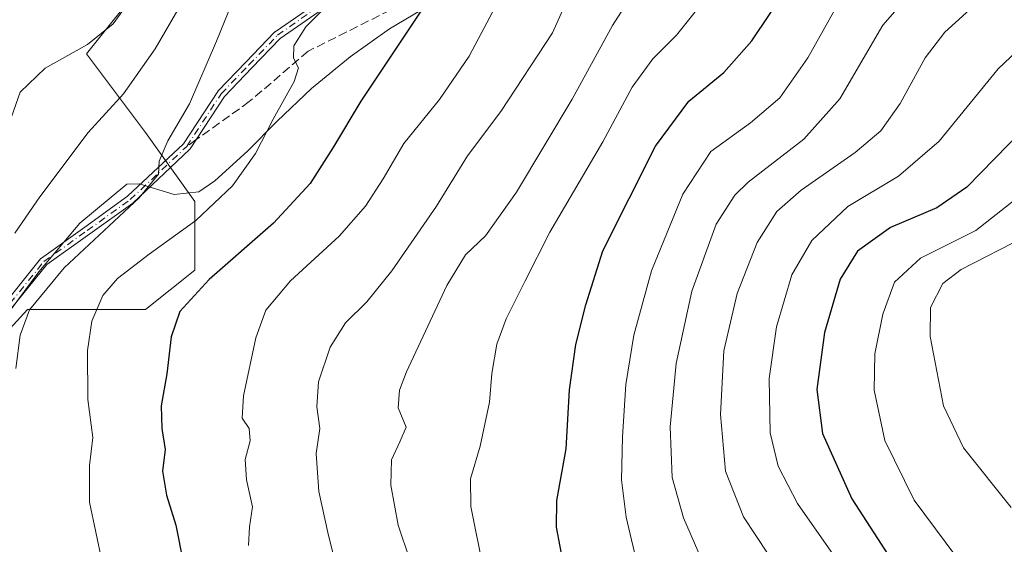
# Model space of a CAD drawing. Units: metres. Extents: x 623499 to 626926, y 4785077 to 4787453.
# Drawn here: x 624053 to 624239, y 4786811 to 4786910 of the extents above; entities that cross this region are included whole.
import ezdxf

# ---------------------------------------------------------------- set-up
doc = ezdxf.new("R2010")
doc.units = ezdxf.units.M
doc.header["$MEASUREMENT"] = 0
doc.linetypes.add('DGN Style 3', pattern=[2.307223458686699, 1.648016756204785, -0.6592067024819142])
doc.linetypes.add('DGN Style 4', pattern=[2.6384748266838614, 1.318413404963828, -0.6592067024819142, 0.001648016756204785, -0.6592067024819142])
for name, color, linetype, lineweight in [('Arbolado forestal CxS', 92, 'Continuous', 0), ('Camino Cxs', 7, 'Continuous', 0), ('Camino eje', 30, 'DGN Style 4', 13), ('Curva de nivel maestra', 30, 'Continuous', 30), ('Curva de nivel normal', 30, 'Continuous', 0), ('Espacio natural protegido', 121, 'Continuous', 13), ('Espacio natural protegido CxS', 121, 'Continuous', 0), ('Pastizal CxS', 92, 'Continuous', 0), ('Senda', 7, 'DGN Style 3', 0), ('Senda no paivmentada conexión', 7, 'DGN Style 3', 0)]:
    doc.layers.add(name, color=color, linetype=linetype, lineweight=lineweight)

# ---------------------------------------------------------------- blocks, each defined once
blk = doc.blocks.new('*U8')
at = {"layer": 'Pastizal CxS', "color": 92, "linetype": 'Continuous', "lineweight": 0}
blk.add_polyline3d([(624036.7008999997, 4786835.4703, 459.2265000000043), (624054.6481, 4786855.048900001, 463.7323999999935), (624076.9634999996, 4786855.049100001, 472.1679000000004), (624086.2615, 4786862.487299999, 472.8200999999972), (624086.2615, 4786875.5045, 467.3977000000014), (624076.9633, 4786888.5211, 462.1572000000015), (624065.8060999997, 4786903.3983, 454.5813999999955), (624088.1199000003, 4786931.291099999, 458.3365000000049)], dxfattribs=at)

msp = doc.modelspace()

# ---------------------------------------------------------------- linework, layer by layer
at = {"layer": 'Arbolado forestal CxS', "color": 92, "linetype": 'Continuous', "lineweight": 0}
msp.add_polyline3d([(624088.1199000003, 4786931.291099999, 458.3365000000049), (624065.8060999997, 4786903.3983, 454.5813999999955), (624076.9633, 4786888.5211, 462.1572000000015), (624086.2615, 4786875.5045, 467.3977000000014), (624086.2615, 4786862.487299999, 472.8200999999972), (624076.9634999996, 4786855.049100001, 472.1679000000004), (624054.6481, 4786855.048900001, 463.7323999999935), (624036.7008999997, 4786835.4703, 459.2265000000043)], dxfattribs=at)
msp.add_polyline3d([(624088.1199000003, 4786931.291099999, 458.3365000000049), (624065.8060999997, 4786903.3983, 454.5813999999955), (624076.9633, 4786888.5211, 462.1572000000015), (624086.2615, 4786875.5045, 467.3977000000014), (624086.2615, 4786862.487299999, 472.8200999999972), (624076.9634999996, 4786855.049100001, 472.1679000000004), (624054.6481, 4786855.048900001, 463.7323999999935), (624036.7008999997, 4786835.4703, 459.2265000000043)], dxfattribs=at)
at = {"layer": 'Camino Cxs', "color": 7, "linetype": 'Continuous', "lineweight": 0}
for points in [[(624049.0482000001, 4786854.6533, 464.8236000000034), (624057.1282000003, 4786864.638300001, 475.9661999999954), (624057.2010000005, 4786864.7169, 476.0323000000063), (624057.2835999997, 4786864.785, 476.0993000000017), (624065.4840000002, 4786870.660399999, 480.2289000000019), (624073.5656000003, 4786876.4542, 477.5078999999969), (624084.1228999998, 4786886.387900001, 466.7544000000053), (624090.6009999998, 4786896.2687, 467.1275000000023), (624090.6446000002, 4786896.3289, 467.1370000000024), (624090.6935999999, 4786896.3848, 467.148199999996), (624095.9335000003, 4786901.829700001, 468.1796999999933), (624101.3383999999, 4786907.4496, 469.2593999999954), (624101.3958000002, 4786907.503699999, 469.2666000000027), (624101.4582000002, 4786907.5518, 469.2747999999993), (624112.1494000005, 4786914.9902, 475.6420999999973)], [(624049.0482000001, 4786854.6533, 464.8236000000034), (624057.1282000003, 4786864.638300001, 475.9661999999954), (624057.2010000005, 4786864.7169, 476.0323000000063), (624057.2835999997, 4786864.785, 476.0993000000017), (624065.4840000002, 4786870.660399999, 480.2289000000019), (624073.5656000003, 4786876.4542, 477.5078999999969), (624084.1228999998, 4786886.387900001, 466.7544000000053), (624090.6009999998, 4786896.2687, 467.1275000000023), (624090.6446000002, 4786896.3289, 467.1370000000024), (624090.6935999999, 4786896.3848, 467.148199999996), (624095.9335000003, 4786901.829700001, 468.1796999999933), (624101.3383999999, 4786907.4496, 469.2593999999954), (624101.3958000002, 4786907.503699999, 469.2666000000027), (624101.4582000002, 4786907.5518, 469.2747999999993), (624112.1494000005, 4786914.9902, 475.6420999999973)], [(624113.0870000003, 4786913.693399999, 474.898000000001), (624102.4369000001, 4786906.283600001, 469.5614999999962), (624097.0866, 4786900.7205, 468.4774999999936), (624091.8981999997, 4786895.329100001, 467.5007000000041), (624085.4090999998, 4786885.431500001, 467.1584000000003), (624085.3529000003, 4786885.355900001, 467.1913000000059), (624085.2883000001, 4786885.287500001, 467.2225999999937), (624074.6233000001, 4786875.252499999, 477.7841999999946), (624074.5738000004, 4786875.209600001, 477.8230999999942), (624074.5412, 4786875.184900001, 477.8466999999946), (624066.4161, 4786869.3599, 480.8496000000014), (624058.3038999997, 4786863.547800001, 476.1101000000053), (624050.3227000004, 4786853.684800001, 464.5795000000071)], [(624113.0870000003, 4786913.693399999, 474.898000000001), (624102.4369000001, 4786906.283600001, 469.5614999999962), (624097.0866, 4786900.7205, 468.4774999999936), (624091.8981999997, 4786895.329100001, 467.5007000000041), (624085.4090999998, 4786885.431500001, 467.1584000000003), (624085.3529000003, 4786885.355900001, 467.1913000000059), (624085.2883000001, 4786885.287500001, 467.2225999999937), (624074.6233000001, 4786875.252499999, 477.7841999999946), (624074.5738000004, 4786875.209600001, 477.8230999999942), (624074.5412, 4786875.184900001, 477.8466999999946), (624066.4161, 4786869.3599, 480.8496000000014), (624058.3038999997, 4786863.547800001, 476.1101000000053), (624050.3227000004, 4786853.684800001, 464.5795000000071)]]:
    msp.add_polyline3d(points, dxfattribs=at)
at = {"layer": 'Camino eje', "color": 30, "linetype": 'DGN Style 4', "lineweight": 13}
for points in [[(624084.7401000002, 4786885.870100001, 466.9973999999929), (624091.2701000003, 4786895.8301, 467.3255000000063), (624096.5100999996, 4786901.2751, 468.3285000000033), (624101.9151, 4786906.895099999, 469.4073000000063), (624112.6300999997, 4786914.350099999, 475.3166000000056)], [(624024.1202999996, 4786812.4825, 471.0608999999968), (624028.6801000005, 4786816.5001, 468.202099999995), (624031.2001, 4786822.0701, 465.4419000000053), (624033.6401000004, 4786827.4551, 466.5335000000051), (624037.9101, 4786834.815099999, 462.1983999999939), (624042.1451000003, 4786842.1051, 464.2097000000067), (624049.6700999998, 4786854.1501, 464.6852000000072), (624057.7500999998, 4786864.1351, 476.0421999999963), (624065.9501, 4786870.0101, 480.5066999999981), (624074.0751, 4786875.835100001, 477.6573999999965), (624084.7401000002, 4786885.870100001, 466.9973999999929)]]:
    msp.add_polyline3d(points, dxfattribs=at)
at = {"layer": 'Curva de nivel maestra', "color": 30, "linetype": 'Continuous', "lineweight": 30, "flags": 128}
for points, elevation in [([(624156.0599999997, 4786806.670100001), (624154.6600000003, 4786813.940099999), (624154.7199999997, 4786818.9901), (624156.5, 4786828.780099999), (624157.0999999996, 4786839.9001), (624158.3099999997, 4786848.4801), (624160.1900000004, 4786855.9301), (624163.3799999999, 4786866.1601), (624173.3399999999, 4786885.9101), (624179.6399999997, 4786894.4001), (624186.2800000003, 4786899.860099999), (624191.54, 4786905.800100001), (624198.2300000006, 4786915.8201)], 500), ([(624129.9000000004, 4786912.7401), (624117.6799999997, 4786894.460100001), (624112.5, 4786885.780099999), (624108.0700000003, 4786878.860099999), (624101.1600000003, 4786871.370100001), (624088.9699999997, 4786860.7601), (624083.4299999997, 4786854.700099999), (624081.8300000001, 4786849.9001), (624080.9600000001, 4786842.9001), (624079.9500000002, 4786836.9001), (624080.0300000003, 4786832.5801), (624080.6600000003, 4786828.630100001), (624080.1900000004, 4786824.530099999), (624080.9000000004, 4786820.030099999), (624082.7199999997, 4786814.3301), (624084.0599999997, 4786807.340100001)], 475), ([(624242.6900000004, 4786888.890100001), (624232.2100000001, 4786878.170100001), (624226.5300000003, 4786874.2501), (624217.7800000003, 4786870.590100001), (624211.54, 4786866.090100001), (624208.2599999999, 4786860.790100001), (624205.29, 4786850.710100001), (624203.8499999996, 4786839.940099999), (624204.9100000003, 4786831.6501), (624210.4400000004, 4786819.290100001), (624222.0999999996, 4786801.290100001)], 525)]:
    msp.add_lwpolyline(points, dxfattribs=dict(at, elevation=elevation))
at = {"layer": 'Curva de nivel normal', "color": 30, "linetype": 'Continuous', "lineweight": 0, "flags": 128}
for points, elevation in [([(624173.8200000003, 4786922.119999999), (624165.2300000006, 4786908.75), (624157.6299999999, 4786894.779999999), (624147.0999999996, 4786877.24), (624141.2400000002, 4786869), (624137.4400000004, 4786865.4), (624133.9199999999, 4786859.619999999), (624126.2699999996, 4786843.32), (624124.9400000004, 4786839.859999999), (624124.7400000002, 4786836.480000001), (624126.2000000002, 4786832.850000001), (624125.0099999999, 4786830.050000001), (624123.4600000001, 4786826.67), (624123.2999999998, 4786821.91), (624124.7199999997, 4786814.32), (624126.9000000004, 4786807.810000001)], 490), ([(624113.5899999999, 4786804.230000001), (624111.4100000003, 4786812.949999999), (624109.7199999997, 4786820.67), (624109.2199999997, 4786827.9), (624109.9299999997, 4786832.59), (624109.3200000003, 4786836.680000001), (624109.6299999999, 4786841.41), (624111.8399999999, 4786847.939999999), (624114.7400000002, 4786852.560000001), (624118.7699999996, 4786856.550000001), (624123.54, 4786862.41), (624131.9900000002, 4786874.600000001), (624137.7999999998, 4786884.100000001), (624144.0999999996, 4786892.5), (624153.8700000001, 4786907.34), (624159.9199999999, 4786920.869999999)], 485), ([(624094.9199999999, 4786916.99), (624090.3799999999, 4786905.76), (624085.2800000003, 4786893.9), (624081.1500000004, 4786886.939999999), (624079.5199999996, 4786883.07), (624079.4100000003, 4786880.66), (624075.7400000002, 4786876.180000001), (624061.5700000003, 4786862.960000001), (624055.0599999997, 4786854.99), (624053.2400000002, 4786850.24), (624052.4299999997, 4786843.9)], 465), ([(624209.9400000004, 4786916.57), (624202.1299999999, 4786902.600000001), (624196.8700000001, 4786895.039999999), (624191.2999999998, 4786890.359999999), (624183.8200000003, 4786884.949999999), (624178.54, 4786876.890000001), (624172.6299999999, 4786862.4), (624169.25, 4786850.210000001), (624167.7800000003, 4786840.890000001), (624167.0899999999, 4786831.050000001), (624166.9600000001, 4786822.92), (624167.8399999999, 4786815.82), (624170.1200000001, 4786805.980000001)], 505), ([(624183.4600000001, 4786804.699999999), (624178.6200000001, 4786815.75), (624176.4800000006, 4786823.369999999), (624176.1399999997, 4786832.9), (624177.2400000002, 4786844.9), (624180.2400000002, 4786858.560000001), (624184.8499999996, 4786871.199999999), (624188.3499999996, 4786876.680000001), (624190.9000000004, 4786879.15), (624201.4199999999, 4786887.26), (624208.1900000004, 4786894.880000001), (624216.3399999999, 4786908.789999999), (624222.54, 4786915.980000001)], 510), ([(624074.29, 4786913.9), (624070.8700000001, 4786909.039999999), (624065.9800000006, 4786905.119999999), (624058.0199999996, 4786900.689999999), (624053.2599999999, 4786896.100000001), (624051.1200000001, 4786890.050000001)], 455), ([(624143.1699999999, 4786912.42), (624138.1100000005, 4786902.930000001), (624132.5, 4786894.720000001), (624125.7999999998, 4786886.42), (624121.8899999997, 4786879.779999999), (624118.5700000003, 4786874.609999999), (624113.5800000001, 4786868.949999999), (624104.3600000005, 4786860.52), (624099.7199999997, 4786854.960000001), (624097.8200000003, 4786849.699999999), (624095.4800000006, 4786838.74), (624095.2400000002, 4786834.529999999), (624096.54, 4786832.57), (624096.7400000002, 4786830.27), (624095.8200000003, 4786826.720000001), (624096.0800000001, 4786822.930000001), (624097.1600000003, 4786817.77), (624096.6399999997, 4786814.02), (624096.4400000004, 4786810.5)], 480), ([(624182.5899999999, 4786913.57), (624177.3200000003, 4786906.9), (624172.8600000005, 4786902.439999999), (624168.9299999997, 4786897.09), (624163.4000000004, 4786886.76), (624153.3600000005, 4786869.689999999), (624148.6500000004, 4786860.34), (624145.0999999996, 4786853.310000001), (624143.3899999997, 4786848.529999999), (624142.4000000004, 4786842.980000001), (624141.9699999997, 4786837.57), (624140.2000000002, 4786829.24), (624138.3799999999, 4786823.060000001), (624138.4299999997, 4786817.859999999), (624140.8700000001, 4786805.960000001)], 495), ([(624197.0099999999, 4786805.300000001), (624190, 4786815.939999999), (624186.5999999996, 4786824.539999999), (624185.6200000001, 4786835.220000001), (624186.2999999998, 4786847.24), (624188.79, 4786858.119999999), (624192.5800000001, 4786867.75), (624196.2599999999, 4786873.560000001), (624200.8899999997, 4786877.59), (624211.1200000001, 4786884.720000001), (624215.9199999999, 4786888.82), (624219.6100000005, 4786893.980000001), (624224.3200000003, 4786902.609999999), (624228.0599999997, 4786907.49), (624234.79, 4786913.65)], 515), ([(624052.2300000006, 4786869.480000001), (624056.9699999997, 4786876.350000001), (624066.0999999996, 4786888.52), (624072.7800000003, 4786895.789999999), (624078.7699999996, 4786904.32), (624083.0599999997, 4786911.680000001)], 460), ([(624068.75, 4786807.359999999), (624066.3700000001, 4786818.65), (624066.4000000004, 4786825.58), (624066.9800000006, 4786830.9), (624066.04, 4786838.060000001), (624066, 4786847.359999999), (624066.8300000001, 4786852.850000001), (624068.9000000004, 4786857.689999999), (624071.6399999997, 4786860.960000001), (624077.6399999997, 4786865.560000001), (624086.4500000002, 4786871.859999999), (624093.4100000003, 4786878.449999999), (624097.7800000003, 4786884.57), (624101.1100000005, 4786891.039999999), (624105.0300000003, 4786898.130000001), (624105.8899999997, 4786900.710000001), (624104.9100000003, 4786902.57), (624104.9800000006, 4786904.9), (624107.2400000002, 4786908.470000001), (624110.7199999997, 4786911.930000001)], 470), ([(624206.9299999997, 4786808.800000001), (624200.2199999997, 4786818.439999999), (624196.54, 4786825.5), (624195.0300000003, 4786831.779999999), (624194.8600000005, 4786842.050000001), (624196.2000000002, 4786851.82), (624199.1399999997, 4786861.600000001), (624202.8799999999, 4786868.140000001), (624209.7400000002, 4786874.560000001), (624219.29, 4786880.26), (624227, 4786886.9), (624238.1299999999, 4786900.57), (624246.2400000002, 4786908.24)], 520), ([(624242.4699999997, 4786876.720000001), (624233.9100000003, 4786870.02), (624223.4500000002, 4786864.76), (624218.5300000003, 4786860.24), (624216.2999999998, 4786854.180000001), (624214.8399999999, 4786846.67), (624214.6799999997, 4786839.84), (624216.6900000004, 4786830.32), (624222.2699999996, 4786819.029999999), (624232.1600000003, 4786805.77)], 530), ([(624240.5899999999, 4786817.689999999), (624231.5599999997, 4786828.930000001), (624227.7999999998, 4786836.9), (624225.2599999999, 4786849.960000001), (624225.3600000005, 4786855.460000001), (624227.6900000004, 4786859.960000001), (624231.1100000005, 4786862.619999999), (624243.1399999997, 4786868.779999999)], 535)]:
    msp.add_lwpolyline(points, dxfattribs=dict(at, elevation=elevation))
at = {"layer": 'Espacio natural protegido', "color": 121, "linetype": 'Continuous', "lineweight": 13, "flags": 128}
msp.add_lwpolyline([(624051.2064999999, 4786854.6266), (624056.8035000004, 4786862.216499997), (624064.5344999986, 4786871.364299999), (624073.4383999998, 4786878.751200001), (624075.7634999992, 4786878.845100001), (624082.3474999992, 4786876.8221), (624087.0565, 4786877.314), (624090.0724999979, 4786879.396000001), (624096.2094999994, 4786884.959899998), (624101.8364999989, 4786890.642799998), (624108.344499998, 4786896.8477), (624115.6184999986, 4786902.810499998), (624123.0784999996, 4786908.092400001), (624128.9694999983, 4786911.555299998)], dxfattribs=at)
msp.add_lwpolyline([(624051.2064999999, 4786854.6266), (624056.8035000004, 4786862.216499997), (624064.5344999986, 4786871.364299999), (624073.4383999998, 4786878.751200001), (624075.7634999992, 4786878.845100001), (624082.3474999992, 4786876.8221), (624087.0565, 4786877.314), (624090.0724999979, 4786879.396000001), (624096.2094999994, 4786884.959899998), (624101.8364999989, 4786890.642799998), (624108.344499998, 4786896.8477), (624115.6184999986, 4786902.810499998), (624123.0784999996, 4786908.092400001), (624128.9694999983, 4786911.555299998)], dxfattribs=at)
at = {"layer": 'Espacio natural protegido CxS', "color": 121, "linetype": 'Continuous', "lineweight": 0, "flags": 128}
msp.add_lwpolyline([(624051.2065000007, 4786854.626599999), (624056.8035000013, 4786862.216499999), (624064.5344999993, 4786871.3643), (624073.4384000006, 4786878.7512), (624075.7635000001, 4786878.845100001), (624082.3475, 4786876.822100001), (624087.0565000008, 4786877.313999999), (624090.0724999988, 4786879.396000001), (624096.2095000001, 4786884.959899999), (624101.8364999997, 4786890.642799999), (624108.3444999988, 4786896.8477), (624115.6184999994, 4786902.810499999), (624123.0785000006, 4786908.092399999), (624128.969499999, 4786911.555299999)], dxfattribs=at)
msp.add_lwpolyline([(624051.2065000007, 4786854.626599999), (624056.8035000013, 4786862.216499999), (624064.5344999993, 4786871.3643), (624073.4384000006, 4786878.7512), (624075.7635000001, 4786878.845100001), (624082.3475, 4786876.822100001), (624087.0565000008, 4786877.313999999), (624090.0724999988, 4786879.396000001), (624096.2095000001, 4786884.959899999), (624101.8364999997, 4786890.642799999), (624108.3444999988, 4786896.8477), (624115.6184999994, 4786902.810499999), (624123.0785000006, 4786908.092399999), (624128.969499999, 4786911.555299999)], dxfattribs=at)
at = {"layer": 'Pastizal CxS', "color": 92, "linetype": 'Continuous', "lineweight": 0}
msp.add_polyline3d([(624088.1199000003, 4786931.291099999, 458.3365000000049), (624065.8060999997, 4786903.3983, 454.5813999999955), (624076.9633, 4786888.5211, 462.1572000000015), (624086.2615, 4786875.5045, 467.3977000000014), (624086.2615, 4786862.487299999, 472.8200999999972), (624076.9634999996, 4786855.049100001, 472.1679000000004), (624054.6481, 4786855.048900001, 463.7323999999935), (624036.7008999997, 4786835.4703, 459.2265000000043)], dxfattribs=at)
at = {"layer": 'Senda', "color": 7, "linetype": 'DGN Style 3', "lineweight": 0}
msp.add_polyline3d([(624082.3400999998, 4787219.030099999, 524.7081000000035), (624088.6435000002, 4787208.559699999, 523.1606000000029), (624099.3592999997, 4787184.350299999, 517.6370000000024), (624109.2811000004, 4787160.934699999, 515.3154999999971), (624118.0122999996, 4787139.106500001, 513.4486000000034), (624128.7281, 4787126.803300001, 511.4128000000055), (624141.8249000004, 4787113.706499999, 511.4241999999941), (624151.3498999998, 4787098.2283, 506.8024000000005), (624154.9219000004, 4787084.3377, 505.5852000000014), (624152.1436999999, 4787063.303300001, 516.6606999999931), (624151.7468999998, 4787043.8563, 517.1208999999944), (624154.9219000004, 4787035.1251, 512.0825999999943), (624160.4781, 4787018.456300001, 510.9597000000067), (624160.0811000001, 4787007.581900001, 503.673299999995), (624160.0811000001, 4786983.769300001, 507.2899999999936), (624160.3457000004, 4786959.956700001, 490.0510999999969), (624165.3728999998, 4786947.785900001, 487.2526000000071), (624171.9874999998, 4786938.5255, 487.4783000000025), (624169.8709000006, 4786934.292099999, 487.9514000000054), (624156.1124999998, 4786930.058700001, 482.8809999999939), (624131.5060999999, 4786915.771299999, 476.1347999999998), (624107.6935000002, 4786903.864900001, 471.2455999999948), (624096.5811000001, 4786894.3399, 468.6122000000032), (624086.5414000005, 4786887.158600001, 466.5660000000062)], dxfattribs=at)
at = {"layer": 'Senda no paivmentada conexión', "color": 7, "linetype": 'DGN Style 3', "lineweight": 0, "extrusion": (0.1555063387840731, 0.1112362835068255, 0.9815519689907216), "elevation": 629982.9090027054, "flags": 128}
msp.add_lwpolyline([(3530261.482081704, -3231740.753913409), (3530261.482081704, -3231738.497584553)], dxfattribs=at)

# ---------------------------------------------------------------- block references
at = {"layer": 'Pastizal CxS', "color": 92, "linetype": 'Continuous', "lineweight": 0}
msp.add_blockref('*U8', (0, 0), dxfattribs=at)

doc.saveas('drawing.dxf')
